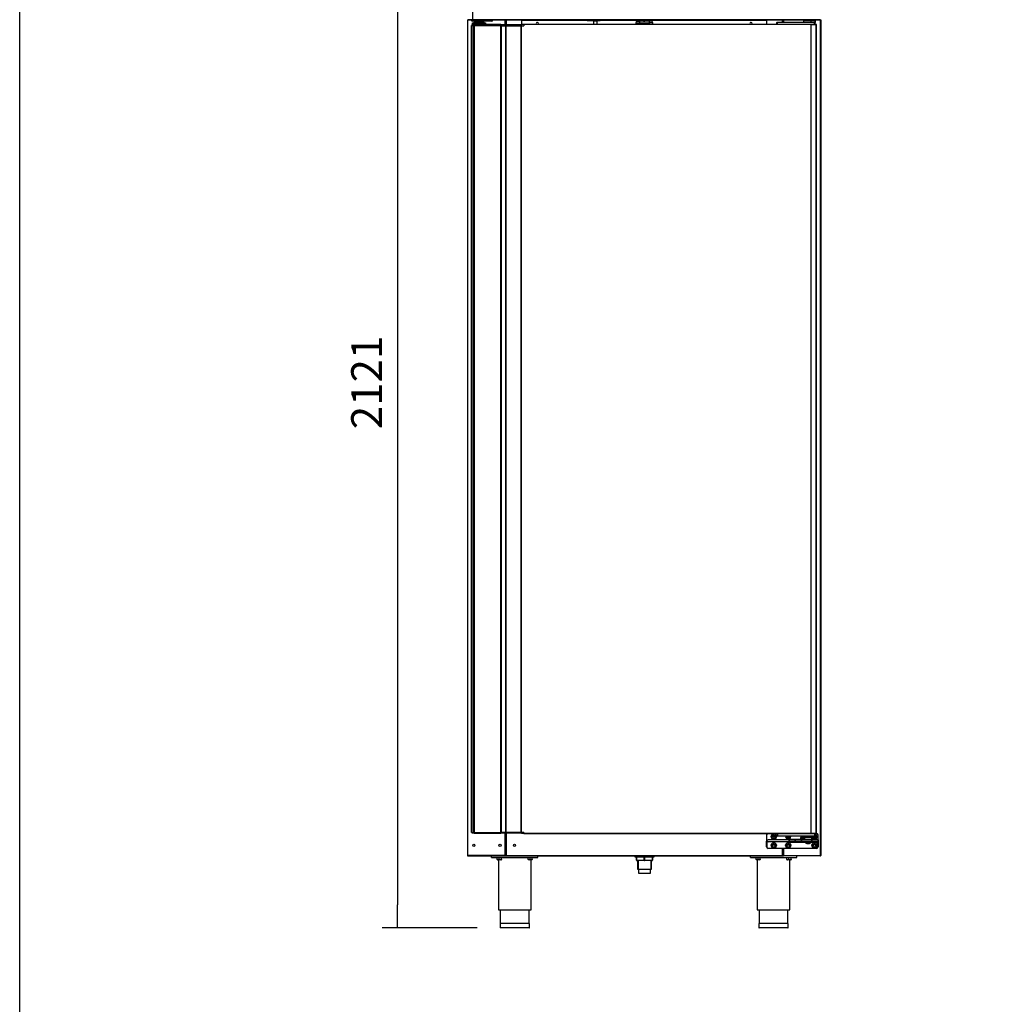
# Model space of a CAD drawing. Units: millimetres. Extents: x 35 to 1349, y -942 to 353.
# Drawn here: x 35 to 130, y 205 to 300 of the extents above; entities that cross this region are included whole.
import ezdxf

# ---------------------------------------------------------------- set-up
doc = ezdxf.new("R2010")
doc.units = ezdxf.units.MM
for name, color, linetype in [('10GB177001', 7, 'Continuous'), ('10GB177002', 7, 'Continuous'), ('10GB177003', 7, 'Continuous'), ('10GB177004', 7, 'Continuous'), ('10GB177006', 7, 'Continuous'), ('10GB177008', 7, 'Continuous'), ('10GB177051', 7, 'Continuous'), ('10GB177052', 7, 'Continuous'), ('10GB177091', 7, 'Continuous'), ('405X36', 7, 'Continuous'), ('506X03A', 7, 'Continuous'), ('506X140', 7, 'Continuous'), ('506X213', 7, 'Continuous'), ('506X55', 7, 'Continuous'), ('603X16', 7, 'Continuous'), ('603X192', 7, 'Continuous'), ('603X308', 7, 'Continuous'), ('603X311', 7, 'Continuous'), ('603X61', 7, 'Continuous'), ('603X74', 7, 'Continuous'), ('701X128', 7, 'Continuous'), ('701X61', 7, 'Continuous'), ('701X63', 7, 'Continuous'), ('705X20', 7, 'Continuous'), ('Default', 7, 'Continuous'), ('INY_PUE_AGB700', 7, 'Continuous'), ('LPA-109945', 7, 'Continuous'), ('TI560004', 7, 'Continuous'), ('TI630003', 7, 'Continuous')]:
    doc.layers.add(name, color=color, linetype=linetype)
doc.styles.add('SEACAD_Solid_Edge_ISO', font='txt')
doc.dimstyles.new('INFRICO_COT', dxfattribs={"dimtxt": 3, "dimasz": 2.25, "dimexe": 1.5, "dimexo": 2.25, "dimgap": 1.5, "dimtad": 1, "dimdec": 0, "dimlfac": 20, "dimzin": 12, "dimtxsty": 'SEACAD_Solid_Edge_ISO', "dimblk1": '_SE_FILLED', "dimblk2": '_SE_FILLED', "dimsah": 1, "dimcen": 1.5, "dimadec": 1, "dimazin": 0, "dimtfac": 1, "dimtdec": 0, "dimtmove": 0, "dimatfit": 3, "dimfxl": 1, "dimtolj": 1, "dimtzin": 12, "dimarcsym": 0})

# ---------------------------------------------------------------- blocks, each defined once
blk = doc.blocks.new('_SE_FILLED')
at = {"color": 0}
blk.add_line((0, 0), (-1, 0), dxfattribs=at)
blk.add_solid([(0, 0), (-1, -0.1665), (-1, 0.1665), (0, 0)], dxfattribs=at)
blk = doc.blocks.new('*D18')
at = {"layer": 'Default', "color": 0, "linetype": 'Continuous', "lineweight": -2}
for p, q in [((76.499, 318.235), (70.188, 318.235)), ((71.688, 315.985), (71.688, 214.434)), ((79.418, 212.184), (70.188, 212.184))]:
    blk.add_line(p, q, dxfattribs=at)
at = {"layer": 'Defpoints', "color": 0, "linetype": 'Continuous'}
for p in [(78.749, 318.235), (71.688, 212.184), (81.668, 212.184)]:
    blk.add_point(p, dxfattribs=at)
at = {"layer": 'Default', "color": 0, "linetype": 'Continuous', "lineweight": -2, "xscale": 2.25, "yscale": 2.25, "zscale": 2.25}
for p, rotation in [((71.688, 318.235), 90), ((71.688, 212.184), 270)]:
    blk.add_blockref('_SE_FILLED', p, dxfattribs=dict(at, rotation=rotation))
at = {"layer": 'Default', "color": 0, "linetype": 'Continuous', "insert": (68.679, 265.21), "char_height": 3, "attachment_point": 5, "rotation": 90, "style": 'SEACAD_Solid_Edge_ISO'}
blk.add_mtext('\\A1;\\A1;2121', dxfattribs=at)

msp = doc.modelspace()

# ---------------------------------------------------------------- linework, layer by layer
msp.add_lwpolyline([(34.964, 352.73), (414.964, 352.73), (414.964, 75.73), (34.964, 75.73)], close=True)
at = {"layer": '10GB177001', "color": 7, "linetype": 'Continuous'}
for p, q in [((78.468, 300.475), (78.468, 219.215)), ((78.499, 219.215), (78.499, 300.475)), ((82.113, 300.434), (82.113, 300.005)), ((82.113, 221.405), (82.113, 219.215)), ((78.468, 219.215), (78.499, 219.215)), ((78.499, 219.214), (78.477, 219.193)), ((82.113, 219.215), (78.499, 219.215)), ((78.499, 219.215), (78.499, 219.193)), ((78.499, 219.193), (78.499, 219.184)), ((78.499, 219.184), (82.113, 219.184)), ((78.499, 219.184), (78.499, 219.184)), ((82.113, 219.215), (82.144, 219.215)), ((82.113, 219.184), (82.113, 219.215)), ((82.144, 219.215), (82.144, 219.255))]:
    msp.add_line(p, q, dxfattribs=at)
for centre in [(79.094, 220.225), (81.644, 220.225)]:
    msp.add_circle(centre, 0.106, dxfattribs=at)
for centre, radius, start, end in [((78.499, 219.215), 0.0305, 180, 225), ((78.499, 219.215), 0.0308, 225.23597, 269.76403), ((78.499, 219.215), 0.0005, 180, 225), ((78.499, 219.215), 0.000504, 225.17549, 269.82451), ((78.583, 219.192), 0.0841, 179.48294, 185.58135)]:
    msp.add_arc(centre, radius, start, end, dxfattribs=at)
at = {"layer": '10GB177002', "color": 7, "linetype": 'Continuous'}
for p, q in [((109.173, 300.434), (109.173, 300.235)), ((112.788, 219.215), (112.788, 300.475)), ((112.818, 300.475), (112.818, 219.215)), ((109.143, 219.215), (109.143, 219.255)), ((109.173, 219.215), (109.143, 219.215)), ((109.173, 219.924), (109.173, 219.215)), ((109.173, 219.215), (112.788, 219.215)), ((109.173, 219.184), (109.173, 219.215)), ((112.788, 219.184), (109.173, 219.184)), ((112.818, 219.215), (112.788, 219.215)), ((112.788, 219.215), (112.788, 219.193)), ((112.788, 219.214), (112.809, 219.193)), ((112.788, 219.193), (112.788, 219.184)), ((112.788, 219.184), (112.788, 219.184))]:
    msp.add_line(p, q, dxfattribs=at)
for centre in [(109.643, 220.225), (112.193, 220.225)]:
    msp.add_circle(centre, 0.106, dxfattribs=at)
for centre, radius, start, end in [((112.788, 219.215), 0.0005, 315, 0), ((112.788, 219.215), 0.000505, 270.23597, 314.76403), ((112.705, 219.192), 0.0834, 354.39501, 0.54071), ((112.788, 219.215), 0.0307, 270.12732, 314.87268), ((112.788, 219.215), 0.0305, 315, 0)]:
    msp.add_arc(centre, radius, start, end, dxfattribs=at)
at = {"layer": '10GB177003', "color": 7, "linetype": 'Continuous'}
for p, q in [((82.224, 300.434), (82.224, 300.005)), ((109.064, 300.434), (109.064, 300.235))]:
    msp.add_line(p, q, dxfattribs=at)
at = {"layer": '10GB177004', "color": 7, "linetype": 'Continuous'}
for p, q in [((82.224, 221.405), (82.224, 219.215)), ((82.194, 219.215), (82.194, 219.255)), ((82.224, 219.215), (82.194, 219.215)), ((82.224, 219.215), (82.224, 219.184)), ((82.224, 219.215), (109.064, 219.215)), ((82.224, 219.184), (109.064, 219.184)), ((109.064, 219.924), (109.064, 219.215)), ((109.064, 219.215), (109.064, 219.184)), ((109.095, 219.215), (109.064, 219.215)), ((109.095, 219.255), (109.095, 219.215))]:
    msp.add_line(p, q, dxfattribs=at)
for centre in [(83.044, 220.224), (108.245, 220.224)]:
    msp.add_circle(centre, 0.106, dxfattribs=at)
at = {"layer": '10GB177006', "color": 7, "linetype": 'Continuous'}
for p, q in [((82.113, 219.21), (82.224, 219.21)), ((109.064, 219.21), (109.173, 219.21))]:
    msp.add_line(p, q, dxfattribs=at)
at = {"layer": '10GB177008', "color": 7, "linetype": 'Continuous'}
for p, q in [((82.224, 219.214), (82.113, 219.214)), ((109.173, 219.214), (109.064, 219.214))]:
    msp.add_line(p, q, dxfattribs=at)
at = {"layer": '10GB177051', "color": 7, "linetype": 'Continuous'}
for p, q in [((78.9, 299.89), (78.904, 299.89)), ((78.9, 299.89), (78.9, 221.47)), ((78.904, 299.89), (78.904, 221.47)), ((79.104, 299.89), (78.904, 299.89)), ((79.104, 221.47), (79.104, 299.89)), ((79.13, 299.89), (79.104, 299.89)), ((79.13, 299.89), (79.13, 221.47)), ((81.709, 299.89), (79.13, 299.89)), ((81.709, 221.47), (81.709, 299.89)), ((81.789, 299.89), (81.709, 299.89)), ((81.789, 299.89), (82.2, 299.89)), ((81.789, 221.47), (81.789, 299.89)), ((82.2, 221.47), (82.2, 299.89)), ((82.2, 299.89), (82.2, 221.47)), ((82.2, 299.89), (82.2, 299.89)), ((82.2, 299.89), (83.694, 299.89)), ((83.694, 221.47), (83.694, 299.89)), ((83.694, 299.89), (83.716, 299.89)), ((83.716, 221.47), (83.716, 299.89)), ((83.716, 299.89), (83.946, 299.89)), ((83.946, 300.005), (83.946, 300.035)), ((83.946, 300.035), (111.866, 300.035)), ((111.866, 300.005), (83.946, 300.005)), ((83.946, 300.005), (83.946, 299.89)), ((111.866, 300.035), (112.343, 300.035)), ((111.866, 300.005), (111.866, 300.035)), ((111.866, 300.026), (111.866, 300.005)), ((111.887, 300.005), (111.866, 300.005)), ((111.866, 221.355), (111.866, 300.005)), ((111.866, 300.005), (112.343, 300.005)), ((112.369, 300.005), (111.887, 300.005)), ((111.887, 221.355), (111.887, 300.005)), ((112.343, 300.035), (112.343, 300.005)), ((112.378, 300.005), (112.369, 300.005)), ((112.369, 221.355), (112.369, 300.005)), ((112.378, 221.355), (112.378, 300.005)), ((78.904, 221.47), (78.9, 221.47)), ((78.904, 221.47), (79.104, 221.47)), ((79.104, 221.47), (79.13, 221.47)), ((79.13, 221.47), (81.709, 221.47)), ((81.709, 221.47), (81.789, 221.47)), ((82.2, 221.47), (81.789, 221.47)), ((83.694, 221.47), (82.2, 221.47)), ((82.2, 221.47), (82.2, 221.47)), ((83.716, 221.47), (83.694, 221.47)), ((83.946, 221.47), (83.716, 221.47)), ((83.946, 221.47), (83.946, 221.355)), ((111.866, 221.355), (83.946, 221.355)), ((83.946, 221.324), (83.946, 221.355)), ((111.866, 221.324), (83.946, 221.324)), ((111.887, 221.355), (111.866, 221.355)), ((111.866, 221.355), (111.866, 221.333)), ((111.866, 221.354), (111.866, 221.324)), ((112.343, 221.354), (111.866, 221.354)), ((112.343, 221.324), (111.866, 221.324)), ((112.369, 221.355), (111.887, 221.355)), ((112.343, 221.324), (112.343, 221.354)), ((112.343, 221.354), (112.343, 221.354)), ((112.378, 221.355), (112.369, 221.355))]:
    msp.add_line(p, q, dxfattribs=at)
for centre, radius, start, end in [((111.949, 300.027), 0.0834, 174.39503, 180.54068), ((111.866, 300.004), 0.00071, 93.24405, 127.81639), ((111.866, 221.355), 0.00071, 232.1838, 266.75522), ((111.949, 221.332), 0.0834, 179.45929, 185.60499)]:
    msp.add_arc(centre, radius, start, end, dxfattribs=at)
at = {"layer": '10GB177052', "color": 7, "linetype": 'Continuous'}
for p, q in [((78.875, 299.9), (78.906, 299.9)), ((78.875, 221.48), (78.875, 299.9)), ((78.906, 299.9), (78.974, 299.9)), ((78.906, 299.89), (78.906, 299.9)), ((78.875, 221.48), (78.9, 221.48))]:
    msp.add_line(p, q, dxfattribs=at)
at = {"layer": '10GB177091', "color": 7, "linetype": 'Continuous'}
for p, q in [((78.985, 300.475), (78.985, 318.195)), ((78.985, 300.474), (78.513, 300.474)), ((78.513, 300.434), (78.513, 300.474)), ((78.985, 300.434), (78.513, 300.434)), ((78.985, 300.475), (78.957, 300.475)), ((112.302, 300.475), (78.985, 300.475)), ((78.985, 300.446), (78.985, 300.475)), ((78.985, 300.474), (78.985, 300.434)), ((112.302, 300.434), (78.985, 300.434)), ((83.764, 300.005), (83.764, 300.434)), ((83.764, 300.434), (83.764, 300.434)), ((83.764, 300.434), (90.121, 300.434)), ((91.386, 300.434), (95.368, 300.434)), ((95.918, 300.434), (107.523, 300.434)), ((107.523, 300.434), (107.523, 300.035)), ((107.523, 300.434), (107.523, 300.434)), ((112.302, 300.475), (112.302, 300.446)), ((112.302, 300.474), (112.302, 300.434)), ((112.773, 300.474), (112.302, 300.474)), ((112.773, 300.434), (112.302, 300.434)), ((112.773, 300.434), (112.773, 300.474))]:
    msp.add_line(p, q, dxfattribs=at)
for centre, radius, start, end in [((78.985, 300.475), 0.000717, 273.40462, 307.70765), ((78.839, 300.445), 0.146, 355.7666, 0.4109), ((85.264, 300.109), 0.106, 0, 224.14452), ((85.264, 300.109), 0.106, 315.85548, 0), ((106.023, 300.109), 0.106, 0, 224.14452), ((106.023, 300.109), 0.106, 315.85548, 0), ((112.302, 300.475), 0.000717, 232.29254, 266.59465), ((112.448, 300.445), 0.146, 179.58908, 184.23342)]:
    msp.add_arc(centre, radius, start, end, dxfattribs=at)
at = {"layer": '405X36', "color": 7, "linetype": 'Continuous'}
for p, q in [((90.121, 300.349), (90.121, 300.434)), ((91.386, 300.349), (90.121, 300.349)), ((90.718, 300.349), (90.718, 300.334)), ((90.718, 300.334), (90.718, 300.035)), ((91.053, 300.334), (90.718, 300.334)), ((91.053, 300.349), (91.053, 300.334)), ((91.053, 300.334), (91.053, 300.035)), ((91.386, 300.349), (91.386, 300.434))]:
    msp.add_line(p, q, dxfattribs=at)
at = {"layer": '506X03A', "color": 7, "linetype": 'Continuous'}
for p, q in [((108.528, 300.035), (108.528, 300.21)), ((108.603, 300.21), (108.528, 300.21)), ((108.553, 300.235), (108.603, 300.235)), ((108.603, 300.235), (112.203, 300.235)), ((108.603, 300.235), (108.603, 300.21)), ((108.603, 300.035), (108.603, 300.21)), ((112.203, 300.21), (108.603, 300.21)), ((111.128, 300.385), (111.937, 300.385)), ((111.128, 300.385), (111.128, 300.235)), ((111.228, 300.434), (111.228, 300.385)), ((111.856, 300.36), (111.856, 300.235)), ((112.253, 300.36), (111.856, 300.36)), ((111.928, 300.385), (111.928, 300.434)), ((111.937, 300.385), (112.253, 300.385)), ((112.203, 300.235), (112.253, 300.235)), ((112.203, 300.235), (112.203, 300.21)), ((112.203, 300.035), (112.203, 300.21)), ((112.278, 300.21), (112.203, 300.21)), ((112.253, 300.385), (112.253, 300.36)), ((112.253, 300.235), (112.253, 300.36)), ((112.278, 300.36), (112.253, 300.36)), ((112.278, 300.36), (112.278, 300.21)), ((112.278, 300.035), (112.278, 300.21)), ((108.528, 221.324), (108.528, 221.149)), ((108.528, 221.149), (108.603, 221.149)), ((108.603, 221.124), (108.553, 221.124)), ((108.603, 221.324), (108.603, 221.149)), ((108.603, 221.149), (112.203, 221.149)), ((108.603, 221.124), (108.603, 221.149)), ((112.203, 221.124), (108.603, 221.124)), ((111.128, 221.124), (111.128, 220.974)), ((111.928, 220.999), (111.928, 221.124)), ((112.053, 221.355), (112.053, 221.354)), ((112.128, 221.355), (112.128, 221.354)), ((112.203, 221.324), (112.203, 221.149)), ((112.203, 221.149), (112.278, 221.149)), ((112.203, 221.124), (112.203, 221.149)), ((112.253, 221.124), (112.203, 221.124)), ((112.253, 220.999), (112.253, 221.124)), ((112.278, 221.324), (112.278, 221.149)), ((112.278, 221.149), (112.278, 220.999)), ((111.992, 220.974), (111.128, 220.974)), ((111.228, 220.974), (111.228, 220.774)), ((111.928, 220.999), (112.253, 220.999)), ((111.928, 220.774), (111.928, 220.974)), ((112.253, 220.974), (111.992, 220.974)), ((112.278, 220.999), (112.253, 220.999)), ((112.253, 220.974), (112.253, 220.999))]:
    msp.add_line(p, q, dxfattribs=at)
for centre, start, end in [((108.553, 300.21), 90, 180), ((112.253, 300.36), 0, 90), ((112.253, 300.21), 0, 90), ((108.553, 221.149), 180, 270), ((112.253, 221.149), 270, 0), ((112.253, 220.999), 270, 0)]:
    msp.add_arc(centre, 0.025, start, end, dxfattribs=at)
for points, knots in [([(111.937, 300.385), (111.93, 300.385), (111.922, 300.385), (111.908, 300.383), (111.901, 300.382), (111.887, 300.379), (111.879, 300.377), (111.869, 300.373), (111.866, 300.371), (111.861, 300.368), (111.86, 300.367), (111.857, 300.364), (111.856, 300.362), (111.856, 300.36)], [0, 0, 0, 0, 0.25, 0.25, 0.5, 0.5, 0.75, 0.75, 0.875, 0.875, 0.9375, 0.9375, 1, 1, 1, 1]), ([(111.992, 220.974), (111.98, 220.974), (111.968, 220.975), (111.951, 220.98), (111.945, 220.982), (111.937, 220.987), (111.934, 220.988), (111.93, 220.993), (111.928, 220.996), (111.928, 220.999)], [0, 0, 0, 0, 0.5, 0.5, 0.75, 0.75, 0.875, 0.875, 1, 1, 1, 1])]:
    msp.add_open_spline(points, degree=3, knots=knots, dxfattribs=at)
at = {"layer": '506X140', "color": 7, "linetype": 'Continuous'}
for p, q in [((95.368, 300.434), (95.368, 300.409)), ((95.918, 300.409), (95.368, 300.409)), ((95.368, 300.409), (95.568, 300.334)), ((95.568, 300.334), (95.718, 300.334)), ((95.718, 300.334), (95.918, 300.409)), ((95.918, 300.409), (95.918, 300.434))]:
    msp.add_line(p, q, dxfattribs=at)
at = {"layer": '506X213', "color": 7, "linetype": 'Continuous'}
for p, q in [((107.543, 220.074), (107.543, 220.624)), ((107.543, 220.624), (107.568, 220.624)), ((107.568, 220.624), (107.568, 220.074)), ((109.728, 220.749), (107.693, 220.749)), ((109.728, 220.499), (109.728, 220.749)), ((110.328, 220.749), (109.728, 220.749)), ((111.331, 220.499), (109.728, 220.499)), ((109.844, 220.774), (110.353, 220.774)), ((109.964, 220.549), (110.328, 220.549)), ((110.353, 220.524), (109.973, 220.524)), ((110.328, 220.549), (110.328, 220.749)), ((110.928, 220.749), (110.328, 220.749)), ((110.328, 220.549), (110.928, 220.549)), ((110.353, 220.774), (110.928, 220.774)), ((110.928, 220.524), (110.353, 220.524)), ((110.828, 220.799), (110.803, 220.774)), ((110.828, 220.949), (111.128, 220.949)), ((110.828, 220.949), (110.828, 220.799)), ((111.128, 220.799), (110.828, 220.799)), ((110.928, 220.774), (111.943, 220.774)), ((110.928, 220.774), (110.928, 220.749)), ((110.928, 220.749), (110.928, 220.549)), ((111.943, 220.749), (110.928, 220.749)), ((110.928, 220.549), (111.943, 220.549)), ((110.928, 220.549), (110.928, 220.524)), ((111.943, 220.524), (110.928, 220.524)), ((111.128, 220.799), (111.128, 220.949)), ((111.153, 220.774), (111.128, 220.799)), ((112.518, 220.499), (111.824, 220.499)), ((111.943, 220.774), (112.518, 220.774)), ((111.943, 220.774), (111.943, 220.749)), ((111.943, 220.549), (111.943, 220.749)), ((112.543, 220.749), (111.943, 220.749)), ((111.943, 220.549), (112.543, 220.549)), ((111.943, 220.549), (111.943, 220.524)), ((112.518, 220.524), (111.943, 220.524)), ((112.518, 220.499), (112.518, 220.524)), ((112.518, 220.074), (112.518, 220.499)), ((112.543, 220.499), (112.518, 220.499)), ((112.543, 220.749), (112.543, 220.549)), ((112.543, 220.549), (112.543, 220.499)), ((112.543, 220.499), (112.543, 220.074)), ((107.543, 220.074), (107.568, 220.074)), ((107.693, 219.949), (112.393, 219.949)), ((107.693, 219.924), (107.693, 219.949)), ((112.393, 219.924), (107.693, 219.924)), ((112.393, 219.924), (112.393, 219.949)), ((112.543, 220.074), (112.518, 220.074))]:
    msp.add_line(p, q, dxfattribs=at)
for centre, radius in [((108.243, 220.224), 0.25), ((108.243, 220.224), 0.125), ((109.643, 220.224), 0.25), ((109.643, 220.224), 0.125), ((112.193, 220.224), 0.25), ((112.193, 220.224), 0.125)]:
    msp.add_circle(centre, radius, dxfattribs=at)
for centre, radius, start, end in [((107.693, 220.624), 0.15, 170.40593, 180), ((107.693, 220.624), 0.125, 90, 180), ((110.03, 219.656), 0.895, 94.28785, 109.72013), ((110.034, 218.718), 1.807, 91.9214, 99.7337), ((110.353, 220.749), 0.025, 90, 180), ((110.353, 220.549), 0.025, 180, 270), ((112.518, 220.749), 0.025, 0, 90), ((112.518, 220.549), 0.025, 270, 0), ((107.693, 220.074), 0.15, 180, 270), ((107.693, 220.074), 0.125, 180, 270), ((112.393, 220.074), 0.125, 270, 0), ((112.393, 220.074), 0.15, 270, 0)]:
    msp.add_arc(centre, radius, start, end, dxfattribs=at)
msp.add_ellipse((109.973, 220.549), major_axis=(0, 0.025), ratio=0.391918, start_param=1.570796, end_param=3.141593, dxfattribs=at)
at = {"layer": '506X55', "color": 7, "linetype": 'Continuous'}
for p, q in [((107.543, 221.224), (107.543, 220.674)), ((107.543, 221.224), (107.568, 221.224)), ((107.568, 220.674), (107.568, 221.224)), ((112.343, 221.349), (112.393, 221.349)), ((112.393, 221.374), (112.378, 221.374)), ((112.393, 221.374), (112.393, 221.349)), ((112.518, 221.224), (112.518, 220.799)), ((112.543, 221.224), (112.518, 221.224)), ((112.543, 220.799), (112.543, 221.224)), ((107.543, 220.674), (107.568, 220.674)), ((109.728, 220.549), (107.693, 220.549)), ((109.728, 220.799), (109.728, 220.549)), ((110.828, 220.799), (109.728, 220.799)), ((110.328, 220.549), (109.728, 220.549)), ((109.844, 220.524), (110.353, 220.524)), ((109.964, 220.749), (110.328, 220.749)), ((110.353, 220.774), (109.973, 220.774)), ((110.328, 220.749), (110.328, 220.549)), ((110.328, 220.749), (110.928, 220.749)), ((110.928, 220.549), (110.328, 220.549)), ((110.928, 220.774), (110.353, 220.774)), ((110.353, 220.524), (110.928, 220.524)), ((110.828, 220.799), (110.803, 220.774)), ((111.128, 220.974), (110.828, 220.974)), ((110.828, 220.974), (110.828, 220.799)), ((110.828, 220.799), (111.128, 220.799)), ((111.943, 220.774), (110.928, 220.774)), ((110.928, 220.749), (110.928, 220.774)), ((110.928, 220.549), (110.928, 220.749)), ((110.928, 220.749), (111.943, 220.749)), ((111.943, 220.549), (110.928, 220.549)), ((110.928, 220.524), (110.928, 220.549)), ((110.928, 220.524), (111.943, 220.524)), ((111.128, 220.799), (111.128, 220.974)), ((111.228, 220.799), (111.128, 220.799)), ((111.153, 220.774), (111.128, 220.799)), ((112.518, 220.799), (111.928, 220.799)), ((112.518, 220.774), (111.943, 220.774)), ((111.943, 220.749), (111.943, 220.774)), ((111.943, 220.749), (111.943, 220.549)), ((111.943, 220.749), (112.543, 220.749)), ((112.543, 220.549), (111.943, 220.549)), ((111.943, 220.524), (111.943, 220.549)), ((111.943, 220.524), (112.518, 220.524)), ((112.518, 220.799), (112.518, 220.774)), ((112.543, 220.799), (112.518, 220.799)), ((112.543, 220.749), (112.543, 220.799)), ((112.543, 220.549), (112.543, 220.749))]:
    msp.add_line(p, q, dxfattribs=at)
msp.add_circle((108.243, 221.074), 0.25, dxfattribs=at)
for centre, radius, start, end in [((107.693, 221.224), 0.15, 138.18969, 180), ((107.693, 221.224), 0.125, 126.8699, 180), ((109.643, 221.074), 0.25, 168.46304, 0), ((109.643, 221.074), 0.25, 0, 11.53696), ((112.193, 221.074), 0.25, 0, 70.12313), ((112.393, 221.224), 0.15, 0, 90), ((112.393, 221.224), 0.125, 0, 90), ((107.693, 220.674), 0.15, 180, 189.59407), ((107.693, 220.674), 0.125, 180, 270), ((110.03, 221.642), 0.895, 250.27987, 265.71215), ((110.034, 222.58), 1.807, 260.2663, 268.0786), ((110.353, 220.749), 0.025, 90, 180), ((110.353, 220.549), 0.025, 180, 270), ((112.193, 221.074), 0.25, 203.57818, 0), ((112.518, 220.749), 0.025, 0, 90), ((112.518, 220.549), 0.025, 270, 0)]:
    msp.add_arc(centre, radius, start, end, dxfattribs=at)
msp.add_ellipse((109.973, 220.749), major_axis=(0, -0.025), ratio=0.391918, start_param=3.141593, end_param=4.712389, dxfattribs=at)
at = {"layer": '603X16', "color": 7, "linetype": 'Continuous'}
for p, q in [((94.999, 218.739), (94.999, 217.914)), ((95.06, 218.739), (95.06, 217.914)), ((96.288, 218.739), (96.288, 217.914)), ((96.349, 217.914), (96.349, 218.739)), ((94.999, 217.914), (96.349, 217.914)), ((95.087, 217.914), (95.087, 217.514)), ((95.087, 217.514), (96.262, 217.514)), ((96.262, 217.514), (96.262, 217.914))]:
    msp.add_line(p, q, dxfattribs=at)
at = {"layer": '603X192', "color": 7, "linetype": 'Continuous'}
for p, q in [((84.493, 212.634), (81.643, 212.634)), ((81.643, 212.634), (81.643, 212.209)), ((84.493, 212.209), (84.493, 212.634)), ((109.643, 212.634), (106.793, 212.634)), ((106.793, 212.634), (106.793, 212.209)), ((109.643, 212.209), (109.643, 212.634)), ((84.493, 212.209), (81.643, 212.209)), ((84.468, 212.184), (81.668, 212.184)), ((109.643, 212.209), (106.793, 212.209)), ((109.618, 212.184), (106.818, 212.184))]:
    msp.add_line(p, q, dxfattribs=at)
for centre, start, end in [((81.668, 212.209), 180, 270), ((84.468, 212.209), 270, 0), ((106.818, 212.209), 180, 270), ((109.618, 212.209), 270, 0)]:
    msp.add_arc(centre, 0.025, start, end, dxfattribs=at)
at = {"layer": '603X308', "color": 7, "linetype": 'Continuous'}
for p, q in [((78.963, 300.035), (78.963, 300.185)), ((78.963, 300.185), (79.063, 300.185)), ((79.063, 300.035), (78.963, 300.035)), ((79.038, 300.005), (79.038, 300.035)), ((79.063, 300.185), (79.063, 300.035)), ((80.138, 300.185), (79.063, 300.185)), ((80.138, 300.035), (79.063, 300.035)), ((79.126, 300.285), (80.076, 300.285)), ((79.126, 300.285), (79.126, 300.185)), ((79.138, 300.035), (79.138, 300.005)), ((80.063, 300.005), (80.063, 300.035)), ((80.076, 300.185), (80.076, 300.285)), ((80.138, 300.035), (80.138, 300.185)), ((80.138, 300.185), (80.238, 300.185)), ((80.238, 300.035), (80.138, 300.035)), ((80.163, 300.035), (80.163, 300.005)), ((80.238, 300.185), (80.238, 300.035))]:
    msp.add_line(p, q, dxfattribs=at)
at = {"layer": '603X311', "color": 7, "linetype": 'Continuous'}
msp.add_line((80.853, 300.334), (78.953, 300.334), dxfattribs=at)
for centre, start, end in [((78.953, 300.434), 180, 270), ((80.853, 300.434), 270, 0)]:
    msp.add_arc(centre, 0.1, start, end, dxfattribs=at)
at = {"layer": '603X61', "color": 7, "linetype": 'Continuous'}
for p, q in [((94.794, 219.109), (94.794, 219.084)), ((94.895, 219.084), (94.794, 219.084)), ((96.494, 219.084), (96.454, 219.084)), ((96.494, 219.084), (96.494, 219.109))]:
    msp.add_line(p, q, dxfattribs=at)
at = {"layer": '603X74', "color": 7, "linetype": 'Continuous'}
for p, q in [((94.729, 219.184), (94.729, 219.109)), ((96.619, 219.109), (96.619, 219.184)), ((94.729, 219.109), (96.619, 219.109)), ((94.895, 218.764), (94.895, 219.109)), ((94.907, 218.764), (94.895, 218.764)), ((94.907, 219.109), (94.907, 218.764)), ((94.907, 218.764), (95.662, 218.764)), ((95.674, 218.739), (94.92, 218.739)), ((95.662, 218.764), (95.662, 219.109)), ((95.662, 218.764), (95.687, 218.764)), ((96.429, 218.739), (95.674, 218.739)), ((95.687, 219.109), (95.687, 218.764)), ((95.687, 218.764), (96.441, 218.764)), ((96.441, 218.764), (96.441, 219.109)), ((96.454, 218.764), (96.441, 218.764)), ((96.454, 218.764), (96.454, 219.109)), ((96.454, 219.109), (96.454, 218.764))]:
    msp.add_line(p, q, dxfattribs=at)
for centre, start, end in [((94.92, 218.764), 180, 270), ((96.429, 218.764), 270, 0), ((96.429, 218.764), 270, 0)]:
    msp.add_arc(centre, 0.025, start, end, dxfattribs=at)
for centre, major_axis, start_param, end_param in [((94.92, 218.764), (0, 0.025), 1.570796, 3.141593), ((95.674, 218.764), (0, 0.025), 1.570796, 3.141593), ((95.674, 218.764), (0, -0.025), 0, 1.570796), ((96.429, 218.764), (0, -0.025), 0, 1.570796)]:
    msp.add_ellipse(centre, major_axis=major_axis, ratio=0.5, start_param=start_param, end_param=end_param, dxfattribs=at)
at = {"layer": '701X128', "color": 7, "linetype": 'Continuous'}
for p, q in [((81.306, 219.034), (81.306, 219.009)), ((81.831, 219.009), (81.306, 219.009)), ((81.368, 218.834), (81.368, 219.009)), ((81.368, 218.834), (81.368, 218.816)), ((81.368, 218.816), (81.381, 218.809)), ((81.756, 218.809), (81.381, 218.809)), ((81.568, 218.834), (81.568, 219.009)), ((81.756, 218.809), (81.768, 218.816)), ((81.768, 218.834), (81.768, 219.009)), ((81.768, 218.834), (81.768, 218.816)), ((81.831, 219.009), (81.831, 219.034)), ((84.306, 219.034), (84.306, 219.009)), ((84.831, 219.009), (84.306, 219.009)), ((84.368, 218.834), (84.368, 219.009)), ((84.368, 218.834), (84.368, 218.816)), ((84.368, 218.816), (84.381, 218.809)), ((84.756, 218.809), (84.381, 218.809)), ((84.568, 218.834), (84.568, 219.009)), ((84.756, 218.809), (84.768, 218.816)), ((84.768, 218.834), (84.768, 219.009)), ((84.768, 218.834), (84.768, 218.816)), ((84.831, 219.009), (84.831, 219.034)), ((106.456, 219.034), (106.456, 219.009)), ((106.981, 219.009), (106.456, 219.009)), ((106.518, 218.834), (106.518, 219.009)), ((106.518, 218.834), (106.518, 218.816)), ((106.518, 218.816), (106.531, 218.809)), ((106.906, 218.809), (106.531, 218.809)), ((106.718, 218.834), (106.718, 219.009)), ((106.906, 218.809), (106.918, 218.816)), ((106.918, 218.834), (106.918, 219.009)), ((106.918, 218.834), (106.918, 218.816)), ((106.981, 219.009), (106.981, 219.034)), ((109.456, 219.034), (109.456, 219.009)), ((109.981, 219.009), (109.456, 219.009)), ((109.518, 218.834), (109.518, 219.009)), ((109.518, 218.834), (109.518, 218.816)), ((109.518, 218.816), (109.531, 218.809)), ((109.906, 218.809), (109.531, 218.809)), ((109.718, 218.834), (109.718, 219.009)), ((109.906, 218.809), (109.918, 218.816)), ((109.918, 218.834), (109.918, 219.009)), ((109.918, 218.834), (109.918, 218.816)), ((109.981, 219.009), (109.981, 219.034))]:
    msp.add_line(p, q, dxfattribs=at)
for centre in [(81.468, 219.107), (81.668, 219.107), (84.468, 219.107), (84.668, 219.107), (106.618, 219.107), (106.818, 219.107), (109.618, 219.107), (109.818, 219.107)]:
    msp.add_arc(centre, 0.291, 249.8917, 290.1083, dxfattribs=at)
at = {"layer": '701X61', "color": 7, "linetype": 'Continuous'}
for p, q in [((108.152, 221.122), (108.13, 221.144)), ((108.205, 221.144), (108.13, 221.144)), ((108.13, 221.144), (108.13, 221.069)), ((108.152, 221.091), (108.13, 221.069)), ((108.227, 221.122), (108.152, 221.122)), ((108.152, 221.122), (108.152, 221.091)), ((108.152, 221.091), (108.227, 221.091)), ((108.227, 221.197), (108.205, 221.219)), ((108.28, 221.219), (108.205, 221.219)), ((108.205, 221.219), (108.205, 221.144)), ((108.227, 221.122), (108.205, 221.144)), ((108.227, 221.091), (108.205, 221.069)), ((108.258, 221.197), (108.227, 221.197)), ((108.227, 221.197), (108.227, 221.122)), ((108.227, 221.091), (108.227, 221.016)), ((108.258, 221.197), (108.28, 221.219)), ((108.258, 221.122), (108.258, 221.197)), ((108.258, 221.122), (108.28, 221.144)), ((108.333, 221.122), (108.258, 221.122)), ((108.258, 221.016), (108.258, 221.091)), ((108.258, 221.091), (108.28, 221.069)), ((108.258, 221.091), (108.333, 221.091)), ((108.28, 221.144), (108.28, 221.219)), ((108.355, 221.144), (108.28, 221.144)), ((108.333, 221.122), (108.355, 221.144)), ((108.333, 221.091), (108.333, 221.122)), ((108.333, 221.091), (108.355, 221.069)), ((108.355, 221.069), (108.355, 221.144)), ((109.53, 221.124), (109.53, 221.069)), ((109.552, 221.091), (109.53, 221.069)), ((109.552, 221.122), (109.551, 221.124)), ((109.627, 221.122), (109.552, 221.122)), ((109.552, 221.122), (109.552, 221.091)), ((109.552, 221.091), (109.627, 221.091)), ((109.627, 221.091), (109.605, 221.069)), ((109.627, 221.122), (109.626, 221.124)), ((109.627, 221.124), (109.627, 221.122)), ((109.627, 221.091), (109.627, 221.016)), ((109.658, 221.122), (109.66, 221.124)), ((109.658, 221.122), (109.658, 221.124)), ((109.733, 221.122), (109.658, 221.122)), ((109.658, 221.016), (109.658, 221.091)), ((109.658, 221.091), (109.68, 221.069)), ((109.658, 221.091), (109.733, 221.091)), ((109.733, 221.122), (109.735, 221.124)), ((109.733, 221.091), (109.733, 221.122)), ((109.733, 221.091), (109.755, 221.069)), ((109.755, 221.069), (109.755, 221.124)), ((112.305, 221.144), (112.278, 221.144)), ((112.283, 221.122), (112.278, 221.122)), ((112.278, 221.091), (112.283, 221.091)), ((112.283, 221.122), (112.305, 221.144)), ((112.283, 221.091), (112.283, 221.122)), ((112.283, 221.091), (112.305, 221.069)), ((112.305, 221.069), (112.305, 221.144)), ((108.13, 221.069), (108.205, 221.069)), ((108.205, 221.069), (108.205, 220.994)), ((108.227, 221.016), (108.205, 220.994)), ((108.205, 220.994), (108.28, 220.994)), ((108.227, 221.016), (108.258, 221.016)), ((108.258, 221.016), (108.28, 220.994)), ((108.28, 220.994), (108.28, 221.069)), ((108.28, 221.069), (108.355, 221.069)), ((109.53, 221.069), (109.605, 221.069)), ((109.605, 221.069), (109.605, 220.994)), ((109.627, 221.016), (109.605, 220.994)), ((109.605, 220.994), (109.68, 220.994)), ((109.627, 221.016), (109.658, 221.016)), ((109.658, 221.016), (109.68, 220.994)), ((109.68, 220.994), (109.68, 221.069)), ((109.68, 221.069), (109.755, 221.069)), ((112.278, 221.069), (112.305, 221.069))]:
    msp.add_line(p, q, dxfattribs=at)
for centre, start, end in [((108.243, 221.107), 104.99671, 0), ((108.243, 221.107), 0, 75.00329), ((109.643, 221.107), 175.58088, 0), ((109.643, 221.107), 0, 4.41912), ((112.193, 221.107), 216.12968, 0), ((112.193, 221.107), 0, 67.66632)]:
    msp.add_arc(centre, 0.225, start, end, dxfattribs=at)
at = {"layer": '701X63', "color": 7, "linetype": 'Continuous'}
for p, q in [((111.238, 220.524), (111.238, 220.517)), ((111.918, 220.517), (111.238, 220.517)), ((111.452, 220.407), (111.704, 220.407)), ((111.918, 220.517), (111.918, 220.524))]:
    msp.add_line(p, q, dxfattribs=at)
for centre, start, end in [((111.452, 220.532), 186.8921, 270), ((111.704, 220.532), 270, 353.1079)]:
    msp.add_arc(centre, 0.125, start, end, dxfattribs=at)
at = {"layer": '705X20', "color": 7, "linetype": 'Continuous'}
for p, q in [((80.818, 219.034), (80.818, 219.184)), ((82.113, 219.184), (82.224, 219.184)), ((85.318, 219.034), (85.318, 219.184)), ((105.968, 219.034), (105.968, 219.184)), ((109.064, 219.184), (109.173, 219.184)), ((110.468, 219.034), (110.468, 219.184)), ((80.818, 219.034), (85.318, 219.034)), ((105.968, 219.034), (110.468, 219.034))]:
    msp.add_line(p, q, dxfattribs=at)
at = {"layer": 'INY_PUE_AGB700', "color": 7, "linetype": 'Continuous'}
for p, q in [((78.948, 299.9), (78.948, 300.005)), ((78.948, 300.005), (78.974, 300.005)), ((78.974, 299.89), (78.974, 300.005)), ((78.974, 300.005), (79.13, 300.005)), ((79.13, 300.005), (79.13, 299.89)), ((81.73, 300.005), (79.13, 300.005)), ((81.73, 299.89), (81.73, 300.005)), ((81.73, 300.005), (82.219, 300.005)), ((82.219, 299.89), (82.219, 300.005)), ((82.219, 300.005), (83.72, 300.005)), ((83.72, 300.005), (83.72, 299.89)), ((83.946, 300.005), (83.72, 300.005)), ((111.866, 300.005), (111.866, 300.005)), ((112.343, 300.005), (112.348, 300.005)), ((112.348, 300.005), (112.348, 300.005)), ((78.948, 221.405), (78.948, 221.47)), ((78.974, 221.405), (78.948, 221.405)), ((78.974, 221.405), (78.974, 221.47)), ((79.13, 221.405), (78.974, 221.405)), ((79.13, 221.47), (79.13, 221.405)), ((79.13, 221.405), (81.73, 221.405)), ((81.73, 221.405), (81.73, 221.47)), ((82.219, 221.405), (81.73, 221.405)), ((82.219, 221.405), (82.219, 221.47)), ((83.72, 221.405), (82.219, 221.405)), ((83.72, 221.47), (83.72, 221.405)), ((83.72, 221.405), (83.946, 221.405))]:
    msp.add_line(p, q, dxfattribs=at)
at = {"layer": 'LPA-109945', "color": 7, "linetype": 'Continuous'}
for p, q in [((94.83, 300.18), (95.18, 300.18)), ((94.83, 300.18), (94.83, 300.035)), ((94.98, 300.33), (95.18, 300.33)), ((96.125, 300.33), (95.18, 300.33)), ((95.18, 300.33), (95.18, 300.18)), ((95.18, 300.18), (96.125, 300.18)), ((95.18, 300.035), (95.18, 300.18)), ((96.325, 300.33), (96.125, 300.33)), ((96.125, 300.33), (96.125, 300.18)), ((96.125, 300.18), (96.125, 300.035)), ((96.475, 300.18), (96.125, 300.18)), ((96.475, 300.035), (96.475, 300.18))]:
    msp.add_line(p, q, dxfattribs=at)
for centre, start, end in [((94.98, 300.18), 90, 180), ((96.325, 300.18), 0, 90)]:
    msp.add_arc(centre, 0.15, start, end, dxfattribs=at)
at = {"layer": 'TI560004', "color": 7, "linetype": 'Continuous'}
for p, q in [((81.668, 213.934), (81.668, 212.634)), ((84.468, 212.634), (84.468, 213.934)), ((106.818, 213.934), (106.818, 212.634)), ((109.618, 212.634), (109.618, 213.934))]:
    msp.add_line(p, q, dxfattribs=at)
at = {"layer": 'TI630003', "color": 7, "linetype": 'Continuous'}
for p, q in [((81.481, 218.809), (81.481, 213.934)), ((84.656, 213.934), (84.656, 218.809)), ((106.631, 218.809), (106.631, 213.934)), ((109.806, 213.934), (109.806, 218.809)), ((81.481, 213.934), (84.656, 213.934)), ((106.631, 213.934), (109.806, 213.934))]:
    msp.add_line(p, q, dxfattribs=at)

# ---------------------------------------------------------------- dimensions: what is measured, and where the dimension line sits
at = {"layer": 'Default', "color": 7, "linetype": 'Continuous'}
dim = msp.add_linear_dim(base=(71.688, 212.184), p1=(78.749, 318.235), p2=(81.668, 212.184), angle=90, text='\\A1;<>', dimstyle='INFRICO_COT', dxfattribs=at)
dim.commit()
dim.dimension.update_dxf_attribs({"geometry": '*D18', "text_midpoint": (71.688, 265.21), "dimtype": 160})

doc.saveas('drawing.dxf')
